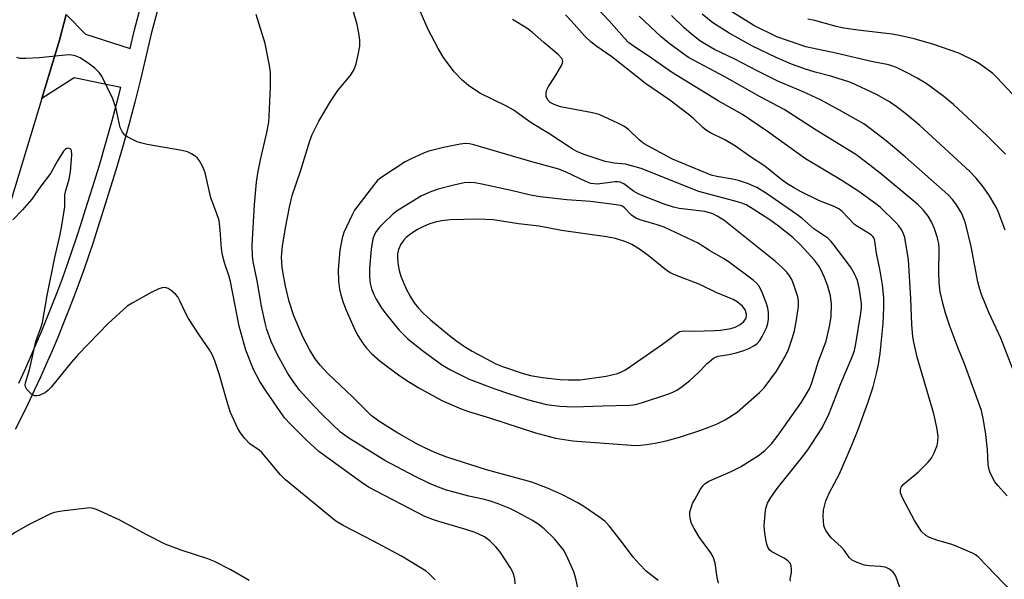
# Model space of a CAD drawing. Units: inches. Extents: x 1237766 to 1243766, y 529455 to 533455.
# Drawn here: x 1238529 to 1238777, y 530502 to 530642 of the extents above; entities that cross this region are included whole.
import ezdxf

# ---------------------------------------------------------------- set-up
doc = ezdxf.new("R2010")
doc.units = ezdxf.units.IN
doc.header["$MEASUREMENT"] = 0
for name, color, linetype in [('TRANS-Road', 130, 'Continuous'), ('TRANS-Street Sidewalk', 7, 'Continuous'), ('Undefined', 1, 'Continuous')]:
    doc.layers.add(name, color=color, linetype=linetype)

msp = doc.modelspace()

# ---------------------------------------------------------------- linework, layer by layer
at = {"layer": 'TRANS-Road'}
msp.add_lwpolyline([(1238541.14, 530643.71), (1238539.48, 530637.32), (1238535.01, 530622.65), (1238523.34, 530584.4)], dxfattribs=at)
at = {"layer": 'TRANS-Street Sidewalk'}
for points in [[(1238564.84, 530647.68), (1238562.51, 530638.86), (1238561.21, 530633.11), (1238559.83, 530627.38), (1238558.38, 530621.66), (1238556.86, 530615.96), (1238555.28, 530610.29), (1238553.62, 530604.63), (1238551.9, 530598.99), (1238550.11, 530593.37), (1238549.02, 530589.9), (1238547.9, 530586.44), (1238546.74, 530582.99), (1238545.54, 530579.55), (1238544.31, 530576.12), (1238543.03, 530572.71), (1238541.73, 530569.3), (1238540.38, 530565.91), (1238539, 530562.54), (1238537.58, 530559.18), (1238536.13, 530555.84), (1238534.64, 530552.52), (1238533.11, 530549.21), (1238531.55, 530545.92), (1238529.96, 530542.64), (1238528.33, 530539.39)], [(1238529.2, 530551.03), (1238530.71, 530554.3), (1238532.18, 530557.58), (1238533.61, 530560.88), (1238535.02, 530564.2), (1238536.38, 530567.53), (1238537.71, 530570.87), (1238539, 530574.23), (1238540.26, 530577.6), (1238541.48, 530580.99), (1238542.66, 530584.38), (1238543.81, 530587.79), (1238544.91, 530591.21), (1238546, 530594.67), (1238547.78, 530600.27), (1238549.49, 530605.86), (1238551.13, 530611.47), (1238552.7, 530617.1), (1238554.21, 530622.75), (1238554.86, 530625.35), (1238543.17, 530627.85), (1238535.01, 530622.65), (1238539.48, 530637.32), (1238541.14, 530643.71), (1238545.96, 530638.81), (1238557.25, 530635.19), (1238558.32, 530639.89), (1238560.68, 530648.79)]]:
    msp.add_lwpolyline(points, dxfattribs=at)
at = {"layer": 'Undefined'}
for points, elevation in [([(1238779.34, 530498.31), (1238770.65, 530507.36), (1238769.97, 530507.87), (1238769.19, 530508.28), (1238765.1, 530510.06), (1238763.74, 530510.53), (1238760.52, 530511.43), (1238758.41, 530512.17), (1238757.44, 530512.73), (1238756.41, 530513.73), (1238754.65, 530516.47), (1238751.61, 530522.17), (1238751.08, 530523.47), (1238751.07, 530524.21), (1238751.28, 530524.89), (1238751.75, 530525.54), (1238755.61, 530528.76), (1238757.95, 530531.08), (1238758.9, 530532.2), (1238759.58, 530533.46), (1238760.31, 530535.33), (1238760.51, 530536.38), (1238760.55, 530537.69), (1238760.27, 530539.87), (1238759.52, 530543.32), (1238755.3, 530557.53), (1238754.45, 530561.3), (1238754.24, 530562.76), (1238753.98, 530565.68), (1238753.7, 530572.32), (1238753.11, 530582.07), (1238752.2, 530587.65), (1238751.8, 530588.81), (1238751.29, 530589.73), (1238750.68, 530590.6), (1238749.93, 530591.45), (1238745.97, 530595.25), (1238744.9, 530596.14), (1238740.63, 530599.27), (1238736.3, 530602), (1238727.2, 530607.48), (1238717.66, 530614.35), (1238711.34, 530618.58), (1238705.18, 530622.07), (1238693.43, 530629.25), (1238687.82, 530633.2), (1238684.16, 530635.62), (1238682.76, 530636.66), (1238681.52, 530637.85), (1238677.79, 530642.15), (1238667.62, 530652.87)], 398), ([(1238690.08, 530501.43), (1238687.11, 530503.76), (1238685.32, 530505.56), (1238683.83, 530507.25), (1238680.91, 530511.21), (1238677.74, 530515.16), (1238676.76, 530516.21), (1238675.46, 530517.27), (1238671.42, 530519.97), (1238669.91, 530520.89), (1238666, 530522.96), (1238662.22, 530524.65), (1238658.35, 530526.11), (1238646.95, 530529.19), (1238636.89, 530532.41), (1238633.88, 530533.62), (1238629.8, 530535.52), (1238624.35, 530538.62), (1238619.79, 530541.47), (1238617.9, 530542.9), (1238616.95, 530543.78), (1238613.15, 530547.62), (1238607.02, 530553.47), (1238605.06, 530555.58), (1238603.8, 530557.17), (1238602.35, 530559.52), (1238600.71, 530562.65), (1238598.45, 530567.95), (1238597.27, 530571.55), (1238596.31, 530575.45), (1238595.7, 530578.57), (1238595.47, 530580.22), (1238595.36, 530582.68), (1238595.57, 530585.51), (1238596.32, 530590.12), (1238597.31, 530595.33), (1238598.03, 530598.21), (1238600.12, 530604.32), (1238602.43, 530612), (1238603, 530613.58), (1238604.72, 530616.96), (1238607.62, 530621.9), (1238609.49, 530624.62), (1238612.61, 530628.34), (1238613.53, 530629.75), (1238614.11, 530631.36), (1238614.65, 530633.58), (1238615.03, 530635.81), (1238615.04, 530637.28), (1238614.78, 530639.03), (1238614.33, 530641.22), (1238611.77, 530650.31)], 390), ([(1238705.29, 530500.73), (1238704.96, 530502.17), (1238704.48, 530505.78), (1238703.93, 530507.37), (1238703.36, 530508.37), (1238700.54, 530512.21), (1238699.15, 530514.43), (1238698.53, 530515.7), (1238698.15, 530517.01), (1238698.05, 530517.81), (1238698.12, 530518.62), (1238698.38, 530519.7), (1238698.77, 530520.75), (1238699.3, 530521.8), (1238700.75, 530524.36), (1238701.41, 530525.31), (1238701.92, 530525.8), (1238702.84, 530526.36), (1238708.5, 530528.82), (1238710.86, 530530.01), (1238715.37, 530532.87), (1238716.99, 530534.12), (1238718.62, 530535.74), (1238720.33, 530537.94), (1238726.19, 530546.28), (1238728.22, 530549.59), (1238728.82, 530551.14), (1238730.5, 530556.57), (1238732.35, 530561.56), (1238733.29, 530565.66), (1238733.65, 530567.83), (1238733.75, 530570.89), (1238733.5, 530572.96), (1238732.79, 530575.42), (1238731.97, 530577.64), (1238731.17, 530579.43), (1238730.49, 530580.59), (1238729.44, 530581.92), (1238725.91, 530585.82), (1238723.97, 530587.62), (1238720.4, 530590.47), (1238718.18, 530592.11), (1238714, 530594.82), (1238712.22, 530595.86), (1238711.16, 530596.31), (1238710.09, 530596.66), (1238700.35, 530599.25), (1238685.82, 530605.03), (1238681.89, 530606.07), (1238679.02, 530606.32), (1238676.74, 530606.8), (1238671.26, 530608.64), (1238669.64, 530609.33), (1238668.49, 530609.93), (1238662.62, 530613.84), (1238658.12, 530616.48), (1238653.61, 530619.73), (1238651.91, 530620.65), (1238645.22, 530623.95), (1238642.34, 530625.9), (1238640.79, 530627.22), (1238638.76, 530629.31), (1238636.1, 530632.9), (1238634.75, 530635.21), (1238632.24, 530639.95), (1238629.67, 530645.89)], 392), ([(1238777.51, 530608.61), (1238772.73, 530613.42), (1238764.4, 530621.12), (1238762.04, 530623.13), (1238757.53, 530626.42), (1238755.32, 530627.73), (1238753.3, 530628.82), (1238750.13, 530630.38), (1238748.68, 530630.96), (1238747.73, 530631.2), (1238744.1, 530631.87), (1238734.86, 530634.03), (1238727.28, 530635.64), (1238725.56, 530636.16), (1238720.01, 530638.17), (1238714.19, 530640.97), (1238708.39, 530644.57)], 406), ([(1238670.09, 530498.79), (1238669.31, 530502.2), (1238668.89, 530503.59), (1238667.12, 530507.55), (1238666.28, 530509.07), (1238664.06, 530511.83), (1238661.43, 530514.39), (1238659.81, 530515.63), (1238658.33, 530516.59), (1238654.66, 530518.6), (1238652.81, 530519.47), (1238649.87, 530520.68), (1238647.9, 530521.34), (1238646.04, 530521.83), (1238642.49, 530522.59), (1238638.81, 530523.57), (1238636.87, 530524.15), (1238634.19, 530525.11), (1238632.37, 530525.9), (1238628.93, 530527.56), (1238621.3, 530531.59), (1238612, 530537.39), (1238610.14, 530538.72), (1238605.63, 530543.05), (1238603.43, 530545.29), (1238599.89, 530549.29), (1238598.33, 530551.34), (1238596.91, 530553.45), (1238594.3, 530558.11), (1238592.68, 530561.54), (1238591.63, 530564.54), (1238591.17, 530566.2), (1238590.27, 530570.41), (1238589.21, 530576.78), (1238588.2, 530581.6), (1238587.99, 530583.04), (1238587.94, 530585.72), (1238588.51, 530595.97), (1238589.03, 530601.56), (1238589.37, 530603.82), (1238590.05, 530607.21), (1238591.62, 530614.04), (1238592.09, 530616.69), (1238592.24, 530618.17), (1238592.54, 530625.52), (1238592.57, 530629.18), (1238592.33, 530630.93), (1238591.2, 530636.47), (1238588.97, 530643.78)], 388), ([(1238723.38, 530501.22), (1238723.37, 530501.75), (1238723.63, 530503.44), (1238723.67, 530504.28), (1238723.59, 530505.07), (1238723.29, 530505.76), (1238722.73, 530506.32), (1238721.82, 530506.97), (1238718.69, 530508.64), (1238718.12, 530509.13), (1238717.7, 530509.75), (1238717.44, 530510.56), (1238717.22, 530511.7), (1238716.88, 530514.03), (1238716.8, 530515.2), (1238717.09, 530518.99), (1238717.27, 530519.81), (1238717.63, 530520.8), (1238718.46, 530522.23), (1238720.1, 530524.52), (1238722.38, 530527.5), (1238726.45, 530532.49), (1238727.81, 530534.28), (1238731.38, 530539.79), (1238733.18, 530543.43), (1238736.07, 530550.94), (1238738.9, 530557.61), (1238739.48, 530559.23), (1238739.85, 530560.95), (1238741.12, 530568.59), (1238741.29, 530570.03), (1238741.3, 530571.09), (1238740.75, 530574.6), (1238740.24, 530576.83), (1238739.53, 530578.56), (1238738.51, 530580.27), (1238734.33, 530585.84), (1238733.62, 530586.68), (1238732.81, 530587.46), (1238729.26, 530589.83), (1238726.33, 530592.4), (1238725, 530593.43), (1238717.36, 530598.7), (1238714.94, 530600.23), (1238712.63, 530601.25), (1238710.35, 530602), (1238708.85, 530602.32), (1238704.88, 530602.98), (1238703.41, 530603.36), (1238693.74, 530607.38), (1238686.59, 530611.26), (1238685.36, 530612.24), (1238682.62, 530614.8), (1238681.48, 530615.63), (1238679.96, 530616.41), (1238675.23, 530618.58), (1238673.58, 530619.05), (1238665.51, 530620.5), (1238663.9, 530621.07), (1238662.94, 530621.65), (1238662.25, 530622.39), (1238661.94, 530623.09), (1238661.89, 530623.87), (1238662.03, 530624.66), (1238662.49, 530625.66), (1238664.14, 530628.03), (1238665.71, 530630.76), (1238666.01, 530631.5), (1238666.09, 530631.99), (1238666.04, 530632.33), (1238665.86, 530632.72), (1238664.94, 530633.72), (1238661.35, 530636.68), (1238658.48, 530639.25), (1238657.03, 530640.27), (1238653.49, 530642.48)], 394), ([(1238750.91, 530499.66), (1238749.94, 530502.48), (1238749.53, 530503.19), (1238749.19, 530503.57), (1238748.14, 530504.36), (1238747.21, 530504.74), (1238746.09, 530504.94), (1238743.2, 530505.1), (1238742.07, 530505.27), (1238740.17, 530505.88), (1238738.91, 530506.49), (1238738.14, 530507.17), (1238736.89, 530509.01), (1238736.15, 530509.88), (1238733.62, 530512.13), (1238732.31, 530513.94), (1238731.95, 530514.68), (1238731.81, 530515.23), (1238731.65, 530517.59), (1238731.76, 530519.12), (1238732.32, 530521.39), (1238732.61, 530522.2), (1238733.22, 530523.49), (1238735.77, 530528.21), (1238738.89, 530535.44), (1238740.43, 530539.34), (1238742.85, 530546.08), (1238744.19, 530550.14), (1238745.1, 530553.47), (1238745.54, 530555.69), (1238745.94, 530558.49), (1238746.75, 530566.07), (1238746.93, 530570.02), (1238746.92, 530572.52), (1238746.6, 530575.78), (1238745.98, 530579.29), (1238745.06, 530583.69), (1238744.68, 530586.76), (1238744.43, 530587.47), (1238744.16, 530587.89), (1238743.76, 530588.28), (1238743.07, 530588.79), (1238740.26, 530590.44), (1238739.55, 530590.95), (1238736.42, 530594.17), (1238735.61, 530594.83), (1238734.41, 530595.47), (1238731.93, 530596.38), (1238730.34, 530597.09), (1238726.13, 530599.13), (1238724.15, 530600.24), (1238722.46, 530601.26), (1238721.29, 530602.08), (1238716.93, 530605.63), (1238713.31, 530607.95), (1238709.6, 530610.66), (1238706.91, 530612.21), (1238703.25, 530614.01), (1238702.25, 530614.59), (1238701.34, 530615.34), (1238698.95, 530617.67), (1238697.33, 530618.97), (1238693.03, 530622.21), (1238686.93, 530626.38), (1238678.42, 530633.11), (1238674.66, 530635.69), (1238673.27, 530636.78), (1238671.75, 530638.2), (1238668.21, 530642.19), (1238666.79, 530643.69)], 396), ([(1238777.94, 530522.69), (1238775.61, 530525.25), (1238774.86, 530526.18), (1238773.89, 530527.94), (1238773.55, 530528.73), (1238773.31, 530529.54), (1238773.18, 530530.64), (1238772.99, 530534.29), (1238772.57, 530538.08), (1238772.02, 530541.75), (1238771.47, 530544.13), (1238767.21, 530555.86), (1238765.52, 530560.02), (1238763.48, 530565.4), (1238762.43, 530568.61), (1238761.81, 530570.83), (1238761.09, 530573.98), (1238760.82, 530576.29), (1238760.76, 530578.91), (1238760.84, 530584.75), (1238760.71, 530586.19), (1238760.31, 530587.82), (1238759.58, 530590.08), (1238758.91, 530591.6), (1238758.04, 530593.05), (1238756.79, 530594.63), (1238755.53, 530595.89), (1238754.45, 530596.84), (1238745.99, 530603.81), (1238742.31, 530606.7), (1238739.82, 530608.51), (1238729.84, 530614.69), (1238721.8, 530619.82), (1238715.82, 530623.06), (1238706.87, 530628.07), (1238697.77, 530632.96), (1238696.56, 530633.77), (1238692.83, 530636.54), (1238690.8, 530638.18), (1238685.3, 530643.32)], 400), ([(1238779.36, 530554.54), (1238776.34, 530562.31), (1238773.32, 530568.83), (1238771.48, 530573.33), (1238770.97, 530574.88), (1238770.57, 530576.47), (1238768.85, 530585.39), (1238767.43, 530591.29), (1238766.98, 530592.6), (1238766.43, 530593.84), (1238765.05, 530596.1), (1238764.16, 530597.2), (1238762.97, 530598.44), (1238752.25, 530607.98), (1238747.46, 530611.95), (1238743.53, 530615.03), (1238741.87, 530616.21), (1238735.75, 530619.71), (1238730.94, 530622.26), (1238726.61, 530624.28), (1238720.21, 530626.96), (1238715.18, 530629.46), (1238709.41, 530632.52), (1238704.32, 530634.97), (1238701.82, 530636.37), (1238700.61, 530637.14), (1238698.38, 530638.91), (1238696.64, 530640.41), (1238693.47, 530643.53)], 402), ([(1238777.43, 530589.52), (1238775.6, 530594.45), (1238774.95, 530595.72), (1238773.35, 530598.4), (1238771.63, 530600.75), (1238770.16, 530602.56), (1238768.52, 530604.28), (1238755.97, 530615.79), (1238752.48, 530618.8), (1238750, 530620.64), (1238748.32, 530621.74), (1238745.02, 530623.64), (1238738.64, 530626.62), (1238733.54, 530628.24), (1238729.62, 530629.25), (1238726.96, 530630.06), (1238723.7, 530631.25), (1238719.84, 530632.91), (1238713.88, 530635.79), (1238707.98, 530639.05), (1238703.88, 530641.65), (1238701.19, 530643.87)], 404), ([(1238780.74, 530622.2), (1238775.36, 530627.91), (1238774.3, 530628.9), (1238772.19, 530630.53), (1238770.97, 530631.38), (1238769.7, 530632.08), (1238765.8, 530633.99), (1238759.52, 530636.2), (1238754.57, 530637.64), (1238751.22, 530638.42), (1238749, 530638.78), (1238740.37, 530639.79), (1238736.82, 530640.32), (1238734.89, 530640.73), (1238729.52, 530642.22), (1238727.77, 530642.61)], 408), ([(1238654.12, 530500.59), (1238654.04, 530501.71), (1238653.77, 530502.8), (1238653.34, 530503.86), (1238652.91, 530504.61), (1238650.4, 530508.45), (1238649.38, 530509.79), (1238647.78, 530511.4), (1238646.38, 530512.36), (1238644.07, 530513.44), (1238641.71, 530514.22), (1238634.07, 530516.49), (1238631.38, 530517.48), (1238617.23, 530524.88), (1238615.36, 530526.14), (1238604.69, 530533.87), (1238601.55, 530536.76), (1238597.3, 530540.96), (1238596.14, 530542.22), (1238595.11, 530543.61), (1238591.45, 530549.02), (1238589.9, 530551.48), (1238588.28, 530554.48), (1238586.32, 530559.29), (1238584.7, 530565.36), (1238582.49, 530576.62), (1238582.06, 530578.14), (1238581.03, 530581.05), (1238580.5, 530583.22), (1238580.22, 530584.88), (1238579.92, 530589.59), (1238579.59, 530591.94), (1238578.99, 530593.84), (1238577.54, 530597.63), (1238576.15, 530603.96), (1238575.63, 530605.23), (1238574.71, 530606.97), (1238574.22, 530607.63), (1238573.61, 530608.15), (1238572.69, 530608.73), (1238571.67, 530609.17), (1238570.24, 530609.51), (1238561.55, 530611.07), (1238559.83, 530611.45), (1238559, 530611.74), (1238557.67, 530612.36), (1238556.64, 530612.9), (1238555.93, 530613.38), (1238555.27, 530614.17), (1238554.73, 530615.35), (1238553.7, 530620), (1238552.91, 530622.56), (1238550.08, 530628.27), (1238549.46, 530629.2), (1238548.38, 530630.28), (1238547, 530631.28), (1238544.63, 530632.83), (1238543.43, 530633.37), (1238542.58, 530633.54), (1238541.7, 530633.59), (1238534.4, 530632.89), (1238530.96, 530632.67), (1238529.55, 530632.7), (1238528.74, 530632.91)], 386), ([(1238633.99, 530501.59), (1238632.56, 530503), (1238631.69, 530503.72), (1238625.52, 530507.49), (1238618.5, 530511.28), (1238610.83, 530515.19), (1238609.01, 530516.32), (1238596.32, 530526.71), (1238595.1, 530527.97), (1238590.37, 530533.58), (1238589.7, 530534.17), (1238587.34, 530535.75), (1238586.02, 530537.22), (1238584.82, 530538.82), (1238584.22, 530539.78), (1238582.47, 530543.67), (1238581.78, 530545.76), (1238579.67, 530553.39), (1238578.55, 530556.65), (1238577.91, 530558.2), (1238577.21, 530559.38), (1238574.58, 530563.17), (1238571.9, 530567.25), (1238571.22, 530568.53), (1238569.77, 530571.76), (1238569.21, 530572.77), (1238568.68, 530573.44), (1238567.53, 530574.36), (1238566.79, 530574.8), (1238566.02, 530575.06), (1238565.26, 530575), (1238564.49, 530574.76), (1238562.48, 530573.84), (1238557.72, 530571.17), (1238556.51, 530570.35), (1238551.72, 530566.07), (1238544.14, 530558.2), (1238542.35, 530556.22), (1238537.33, 530550.05), (1238536.56, 530549.24), (1238535.9, 530548.71), (1238534.31, 530547.96), (1238533.78, 530547.82), (1238533.27, 530547.81), (1238532.82, 530547.98), (1238532.39, 530548.27), (1238531.25, 530549.4), (1238530.88, 530550.07), (1238530.81, 530550.57), (1238530.87, 530551.1), (1238531.96, 530554.7), (1238533.52, 530561.54), (1238534.76, 530564.9), (1238535.18, 530566.29), (1238536.33, 530573.1), (1238538.26, 530582.59), (1238539.59, 530588.4), (1238540.04, 530590.69), (1238540.8, 530595.39), (1238540.82, 530598.38), (1238541.06, 530599.45), (1238541.9, 530602.29), (1238542.21, 530604.18), (1238542.57, 530608.47), (1238542.48, 530609.5), (1238542.3, 530609.88), (1238542.16, 530610), (1238541.62, 530610.15), (1238541.23, 530610.07), (1238540.84, 530609.8), (1238540.49, 530609.4), (1238538.92, 530606.94), (1238537.2, 530603.78), (1238534.77, 530600.55), (1238532.47, 530597.3), (1238530.18, 530594.63), (1238527.69, 530592.08)], 384), ([(1238587.14, 530501.39), (1238582.58, 530504.04), (1238578.43, 530506.18), (1238576.78, 530506.8), (1238570.06, 530509.03), (1238566.01, 530510.57), (1238561.39, 530512.89), (1238554.47, 530516.61), (1238548.79, 530519.24), (1238547.96, 530519.53), (1238547.08, 530519.67), (1238540, 530518.83), (1238538.1, 530518.46), (1238537.03, 530518.07), (1238531.51, 530515.32), (1238528.1, 530513.41), (1238525.09, 530511.14), (1238521.83, 530508.87), (1238519.75, 530507.1), (1238513.8, 530500.84)], 382)]:
    msp.add_lwpolyline(points, dxfattribs=dict(at, elevation=elevation))
for points, elevation in [([(1238641.72, 530611.31), (1238640.3, 530611.17), (1238636.09, 530610.33), (1238632.42, 530609.35), (1238631.03, 530608.89), (1238627.76, 530607.39), (1238626.44, 530606.69), (1238620.05, 530602.46), (1238619.41, 530601.91), (1238618.69, 530601.1), (1238613.72, 530594.5), (1238612.98, 530593.21), (1238611.04, 530588.89), (1238610.62, 530587.52), (1238610.04, 530584.47), (1238609.61, 530579.63), (1238609.67, 530576.68), (1238609.93, 530574.66), (1238610.22, 530573.21), (1238610.84, 530571.28), (1238611.57, 530569.38), (1238613.82, 530564.3), (1238614.49, 530563.03), (1238615.7, 530561.15), (1238616.73, 530559.84), (1238618.08, 530558.43), (1238620.17, 530556.56), (1238624.73, 530553.09), (1238626.84, 530551.67), (1238629.68, 530549.92), (1238635.66, 530546.7), (1238640.53, 530544.56), (1238642.36, 530543.88), (1238647.67, 530542.28), (1238659.24, 530538.5), (1238664.27, 530537.18), (1238668.61, 530536.55), (1238683.33, 530535.42), (1238684.97, 530535.37), (1238687.16, 530535.58), (1238689.36, 530535.93), (1238692.1, 530536.5), (1238695.49, 530537.47), (1238700.61, 530539.14), (1238702.86, 530539.92), (1238704.95, 530540.76), (1238707, 530541.79), (1238709.97, 530543.75), (1238715.61, 530548.65), (1238716.77, 530549.83), (1238719.91, 530554.08), (1238722.07, 530557.72), (1238722.89, 530559.45), (1238723.86, 530562.24), (1238724.41, 530564.17), (1238724.94, 530566.92), (1238725.43, 530570.34), (1238725.42, 530571.67), (1238725.23, 530572.74), (1238724.36, 530575.51), (1238723.72, 530577.11), (1238723.18, 530578.06), (1238722.51, 530578.93), (1238721.34, 530580.12), (1238719.67, 530581.65), (1238706.61, 530592), (1238705, 530593.05), (1238703.89, 530593.58), (1238701.85, 530594.2), (1238695.42, 530594.98), (1238694.01, 530595.32), (1238691.66, 530596.08), (1238686.71, 530597.95), (1238685.08, 530598.64), (1238683.9, 530599.35), (1238681.48, 530601.13), (1238680.58, 530601.56), (1238679.88, 530601.65), (1238679.32, 530601.63), (1238674.8, 530601.11), (1238673.97, 530601.12), (1238673.2, 530601.25), (1238671.88, 530601.76), (1238666.98, 530604.12), (1238665.11, 530604.83), (1238658.29, 530606.69), (1238643.73, 530610.95), (1238642.59, 530611.22)], 390), ([(1238642.52, 530601.46), (1238641.3, 530601.37), (1238638.71, 530600.86), (1238634.72, 530599.83), (1238633.03, 530599.27), (1238630.59, 530598.17), (1238624.4, 530594.39), (1238623.29, 530593.48), (1238620.98, 530591.29), (1238620.01, 530590.25), (1238619.15, 530589.15), (1238618.63, 530588.25), (1238618.28, 530587.3), (1238617.85, 530584.69), (1238617.46, 530579.84), (1238617.5, 530577.78), (1238617.67, 530576.08), (1238617.98, 530574.77), (1238618.62, 530573.16), (1238619.17, 530572.11), (1238620.58, 530569.81), (1238621.64, 530568.36), (1238624.88, 530564.45), (1238625.95, 530563.31), (1238627.22, 530562.12), (1238630.81, 530559.23), (1238633.38, 530557.29), (1238635.8, 530555.57), (1238637.84, 530554.39), (1238642.53, 530552.02), (1238649, 530549.6), (1238652.21, 530548.48), (1238657.13, 530546.9), (1238662.02, 530545.69), (1238665.38, 530545.21), (1238668.9, 530545.06), (1238676.14, 530545.33), (1238683.04, 530545.47), (1238684.44, 530545.69), (1238686.13, 530546.17), (1238692.53, 530548.25), (1238693.61, 530548.67), (1238694.64, 530549.17), (1238695.85, 530549.93), (1238698.06, 530551.7), (1238700.14, 530553.66), (1238702.45, 530556.01), (1238704.04, 530557.31), (1238704.55, 530557.59), (1238705.2, 530557.81), (1238707.9, 530558.24), (1238709.78, 530558.68), (1238711.65, 530559.24), (1238712.96, 530559.77), (1238714.21, 530560.42), (1238715.04, 530561.04), (1238715.7, 530561.78), (1238716.31, 530562.79), (1238717.34, 530564.93), (1238717.73, 530566.04), (1238717.87, 530567.12), (1238717.86, 530568.79), (1238717.7, 530569.9), (1238717.34, 530571.03), (1238716.26, 530573.84), (1238715.49, 530575.38), (1238714.83, 530576.2), (1238714.05, 530576.93), (1238707.77, 530581.65), (1238706.58, 530582.4), (1238703.29, 530584.23), (1238700.19, 530586.21), (1238691.6, 530590.27), (1238689.85, 530590.88), (1238685.82, 530592.01), (1238684.5, 530592.51), (1238683.36, 530593.3), (1238681.66, 530595.15), (1238681.14, 530595.5), (1238680.63, 530595.7), (1238678.92, 530596), (1238673.08, 530596.68), (1238667.13, 530597.1), (1238660.43, 530597.85), (1238658.01, 530598.31), (1238653.13, 530599.5), (1238645.71, 530601.07), (1238643.98, 530601.37)], 388), ([(1238644.65, 530592.26), (1238637.79, 530592.1), (1238635.63, 530591.85), (1238633.99, 530591.5), (1238632.38, 530591.01), (1238631.08, 530590.45), (1238629.56, 530589.67), (1238627.83, 530588.55), (1238626.67, 530587.65), (1238625.98, 530586.9), (1238625.37, 530585.97), (1238624.76, 530584.67), (1238624.49, 530583.55), (1238624.47, 530582.4), (1238624.68, 530580.7), (1238624.94, 530579.35), (1238625.34, 530577.91), (1238626.07, 530576.06), (1238626.7, 530574.76), (1238627.8, 530572.72), (1238628.74, 530571.22), (1238629.78, 530569.89), (1238630.93, 530568.65), (1238632.83, 530566.93), (1238637.63, 530563.05), (1238639.46, 530561.61), (1238641.61, 530560.08), (1238643.32, 530559.03), (1238647.96, 530556.56), (1238649.27, 530555.91), (1238650.96, 530555.22), (1238656.16, 530553.46), (1238658, 530552.97), (1238661.01, 530552.41), (1238665.41, 530551.93), (1238667.49, 530551.84), (1238670.48, 530551.89), (1238677.06, 530552.76), (1238679.86, 530553.44), (1238680.91, 530553.87), (1238681.87, 530554.41), (1238691.22, 530560.83), (1238693.17, 530562.23), (1238694.89, 530563.6), (1238695.55, 530563.99), (1238696.49, 530564.21), (1238698.96, 530564.11), (1238704.44, 530564.23), (1238705.84, 530564.37), (1238708.36, 530564.78), (1238709.46, 530565.1), (1238710.78, 530565.78), (1238711.65, 530566.5), (1238712.23, 530567.36), (1238712.36, 530567.87), (1238712.37, 530568.41), (1238712.01, 530569.44), (1238711.36, 530570.38), (1238709.97, 530571.52), (1238708.95, 530572.07), (1238704.75, 530573.85), (1238700.56, 530575.8), (1238694.51, 530578.18), (1238693.17, 530578.78), (1238692.04, 530579.52), (1238687.57, 530583.13), (1238685.44, 530584.7), (1238683.46, 530585.89), (1238681.94, 530586.59), (1238679.41, 530587.37), (1238677.1, 530587.84), (1238665.82, 530589.46), (1238660.18, 530590.55), (1238655, 530591.12), (1238648.62, 530592.11)], 386)]:
    msp.add_lwpolyline(points, close=True, dxfattribs=dict(at, elevation=elevation))

doc.saveas('drawing.dxf')
